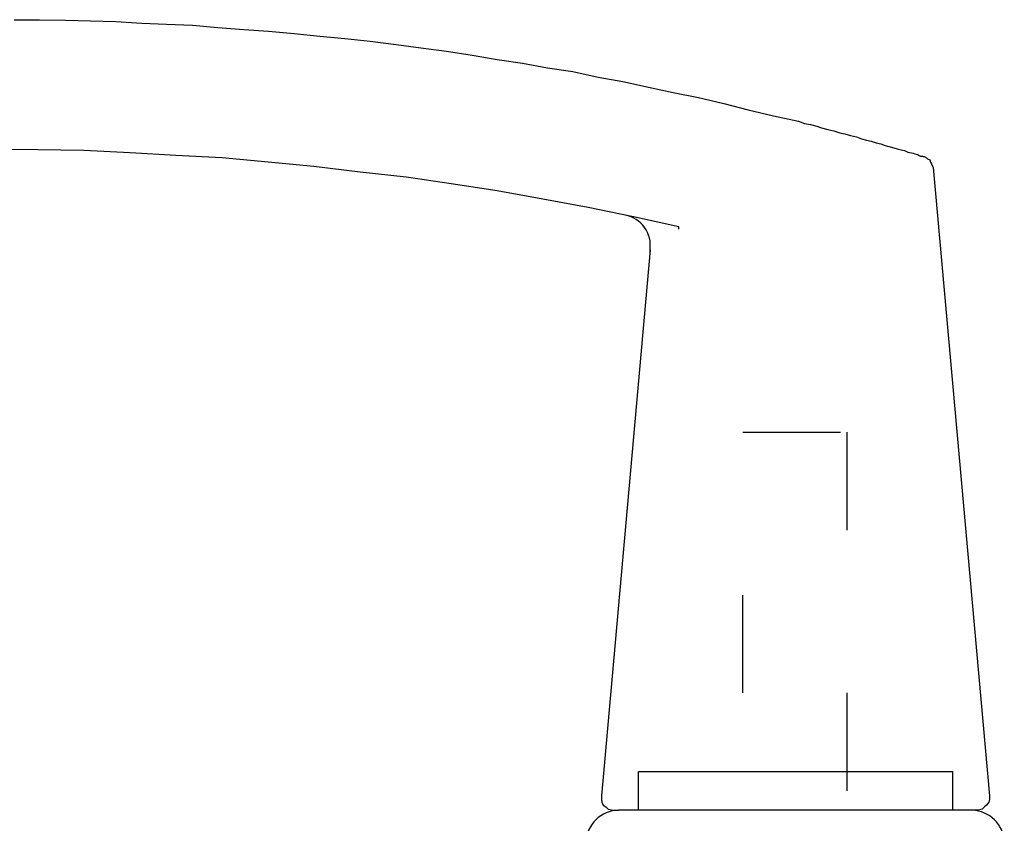
# Model space of a CAD drawing. Extents: x -5255 to -598, y -4609 to 3702.
# Drawn here: x -2488 to -2412, y 433 to 495 of the extents above; entities that cross this region are included whole.
import ezdxf

# ---------------------------------------------------------------- set-up
doc = ezdxf.new("R2010")
doc.units = 0
doc.header["$LTSCALE"] = 5
doc.header["$MEASUREMENT"] = 0
doc.linetypes.add('OGLT1', pattern=[4, 1.5, -2.5])
doc.layers.get('0').update_dxf_attribs({"linetype": 'CONTINUOUS'})

# ---------------------------------------------------------------- blocks, each defined once
blk = doc.blocks.new('KAW_8002_260', base_point=(36.371292, -44.530324))
at = {"color": 7, "linetype": 'Continuous'}
for p, q in [((102.03062, 13.567587), (102.072979, 17.125883)), ((112.027783, 15.389095), (112.027783, 13.440489)), ((101.988261, 10.051629), (102.03062, 13.567587)), ((112.027783, 13.440489), (111.985402, 11.449545)), ((111.985402, 11.449545), (111.943043, 9.543298)), ((101.818803, 6.493312), (101.988261, 10.051629)), ((111.943043, 9.543298), (111.900684, 7.594692)), ((111.900684, 7.594692), (111.773607, 5.603726999999999)), ((101.607007, 2.977375), (101.818803, 6.493312)), ((111.773607, 5.603726999999999), (111.688889, 3.697502)), ((111.688889, 3.697502), (111.60417, 1.706537)), ((101.437571, -0.580942), (101.607007, 2.977375)), ((111.60417, 1.706537), (111.434712, -0.242069)), ((101.098676, -4.096901), (101.437571, -0.580942)), ((111.434712, -0.242069), (111.265276, -2.233013)), ((111.265276, -2.233013), (111.138198, -4.13926)), ((100.759782, -7.612838000000001), (101.098676, -4.096901)), ((111.138198, -4.13926), (110.968762, -6.087866)), ((110.968762, -6.087866), (110.756945, -8.078809)), ((100.336169, -11.171155), (100.759782, -7.612838000000001)), ((110.756945, -8.078809), (110.587508, -9.985056)), ((110.587508, -9.985056), (110.375691, -11.933662)), ((99.954937, -14.687113), (100.336169, -11.171155)), ((110.375691, -11.933662), (110.121536, -13.924606)), ((110.121536, -13.924606), (109.86736, -15.830853)), ((99.446606, -18.160691), (99.954937, -14.687113)), ((109.86736, -15.830853), (109.613205, -17.779459)), ((109.613205, -17.779459), (109.31667, -19.770402)), ((98.895915, -21.676649), (99.446606, -18.160691)), ((109.31667, -19.770402), (108.977797, -21.676649)), ((98.26050699999999, -25.192608), (98.895915, -21.676649)), ((108.977797, -21.676649), (108.681261, -23.625255)), ((108.681261, -23.625255), (108.342388, -25.531481)), ((97.625077, -28.666185), (98.26050699999999, -25.192608)), ((108.342388, -25.531481), (108.045853, -27.480087)), ((108.045853, -27.480087), (107.62224, -29.428693)), ((96.90495, -32.13978400000001), (97.625077, -28.666185)), ((107.62224, -29.428693), (107.283367, -31.334918)), ((51.451755, -30.191178), (51.409396, -30.445355)), ((51.621202, -30.021742), (51.451755, -30.191178)), ((51.748279, -29.809925), (51.621202, -30.021742)), ((52.002445, -29.725206), (51.748279, -29.809925)), ((52.214251, -29.682847), (52.002445, -29.725206)), ((52.468417, -29.682847), (52.214251, -29.682847)), ((94.363295, -33.410601), (52.468417, -29.682847)), ((51.409396, -30.445355), (51.367036, -30.614791)), ((51.367036, -30.614791), (51.367036, -30.996045)), ((51.367036, -58.14934399999999), (51.367036, -30.996045)), ((107.283367, -31.334918), (106.859754, -33.283524)), ((96.142464, -35.613362), (96.90495, -32.13978400000001)), ((51.367036, -32.521038), (54.332294, -32.521038)), ((54.332294, -32.521038), (54.332294, -56.62435)), ((94.186791, -33.410601), (94.363295, -33.410601)), ((106.859754, -33.283524), (106.436141, -35.189771)), ((106.436141, -35.189771), (106.054888, -37.138355)), ((95.965961, -35.613362), (96.142464, -35.613362)), ((106.054888, -37.138355), (105.588916, -39.086961)), ((105.588916, -39.086961), (105.122944, -40.950827)), ((105.122944, -40.950827), (104.656994, -42.899433)), ((104.656994, -42.899433), (104.233381, -44.80568)), ((104.063923, -45.271652), (103.979204, -45.737603)), ((104.233381, -44.80568), (104.063923, -45.271652)), ((103.979204, -45.737603), (103.852127, -46.203574)), ((103.72505, -46.584828), (103.597972, -47.0508)), ((103.852127, -46.203574), (103.72505, -46.584828)), ((103.513232, -47.516772), (103.343796, -47.982744)), ((103.597972, -47.0508), (103.513232, -47.516772)), ((103.259078, -48.363976), (103.132, -48.787589)), ((103.343796, -47.982744), (103.259078, -48.363976)), ((103.132, -48.787589), (103.047282, -49.253561)), ((102.877824, -49.634815), (102.793106, -50.016068)), ((103.047282, -49.253561), (102.877824, -49.634815)), ((102.708388, -50.3973), (102.58131, -50.778554)), ((102.793106, -50.016068), (102.708388, -50.3973)), ((102.496592, -51.117449), (102.369493, -51.456322)), ((102.58131, -50.778554), (102.496592, -51.117449)), ((102.200056, -52.134111), (102.115338, -52.388265)), ((102.369493, -51.456322), (102.200056, -52.134111)), ((102.03062, -52.684801), (101.988261, -52.938956)), ((102.115338, -52.388265), (102.03062, -52.684801)), ((101.776444, -53.616723), (101.734085, -53.74382199999999)), ((101.861162, -53.19313199999999), (101.776444, -53.616723)), ((101.988261, -52.938956), (101.861162, -53.19313199999999)), ((101.564648, -54.336871), (101.522289, -54.379231)), ((101.522289, -54.379231), (101.522289, -54.42159)), ((101.607007, -54.08269499999999), (101.564648, -54.167413)), ((101.564648, -54.167413), (101.564648, -54.336871)), ((101.691725, -53.95561800000001), (101.607007, -54.08269499999999)), ((101.734085, -53.74382199999999), (101.691725, -53.95561800000001)), ((100.675063, -55.141716), (52.468417, -59.46252)), ((100.802141, -55.099357), (100.675063, -55.141716)), ((100.971599, -55.014639), (100.802141, -55.099357)), ((101.098676, -54.92992099999999), (100.971599, -55.014639)), ((101.268113, -54.887562), (101.098676, -54.92992099999999)), ((101.352831, -54.718104), (101.268113, -54.887562)), ((101.437571, -54.633385), (101.352831, -54.718104)), ((101.522289, -54.463949), (101.437571, -54.633385)), ((101.522289, -54.42159), (101.522289, -54.463949)), ((54.332294, -56.62435), (51.367036, -56.62435)), ((51.367036, -58.44585799999999), (51.367036, -58.14934399999999)), ((51.409396, -58.700034), (51.367036, -58.44585799999999)), ((51.451755, -58.911829), (51.409396, -58.700034)), ((51.621202, -59.081288), (51.451755, -58.911829)), ((51.748279, -59.250724), (51.621202, -59.081288)), ((52.002445, -59.420161), (51.748279, -59.250724)), ((52.214251, -59.46252), (52.002445, -59.420161)), ((52.468417, -59.46252), (52.214251, -59.46252))]:
    blk.add_line(p, q, dxfattribs=at)
for centre, radius, start, end in [((48.831431, -31.029687), 2.535829, 0.7601579999999999, 87.26415300000001), ((94.715502, -31.082457), 2.354635, 261.397382, 349.677623), ((48.830625, -58.07161), 2.537602, 272.752142, 358.244602)]:
    blk.add_arc(centre, radius, start, end, dxfattribs=at)

msp = doc.modelspace()

# ---------------------------------------------------------------- linework, layer by layer
at = {"color": 7, "linetype": 'OGLT1'}
for p, q in [((-2432.5, 302.9588019999999), (-2432.5, 462.9588019999999)), ((-2432.5, 462.9588019999999), (-2424.5, 462.9588019999999)), ((-2424.5, 462.9588019999999), (-2424.5, 302.9588019999999))]:
    msp.add_line(p, q, dxfattribs=at)

# ---------------------------------------------------------------- block references
at = {"color": 7, "xscale": -1, "yscale": -1, "rotation": 270}
msp.add_blockref('KAW_8002_260', (-2428.5, 418.9588019999999), dxfattribs=at)

doc.saveas('drawing.dxf')
